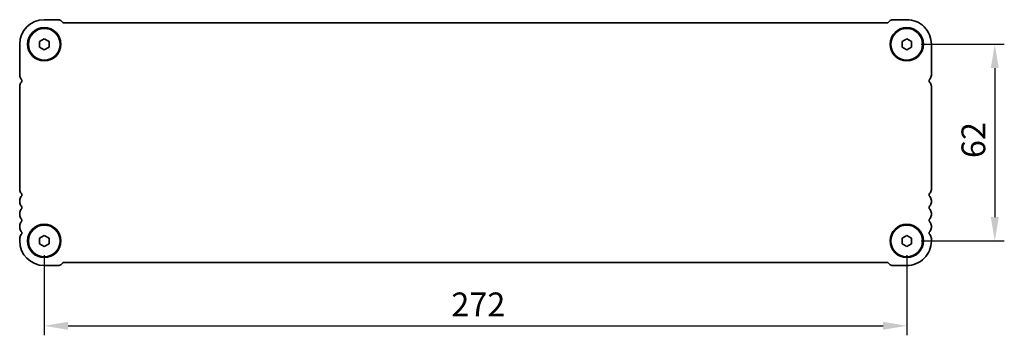
# Model space of a CAD drawing. Units: millimetres. Extents: x 43 to 7317, y 24 to 1429.
# Drawn here: x 1893 to 2204, y 574 to 674 of the extents above; entities that cross this region are included whole.
import ezdxf

# ---------------------------------------------------------------- set-up
doc = ezdxf.new("R2010")
doc.units = ezdxf.units.MM
doc.header["$LTSCALE"] = 3
doc.layers.get('Defpoints').update_dxf_attribs({"lineweight": 25})
doc.layers.add('AM_5', color=3, linetype='Continuous', lineweight=25)
doc.layers.add('Visible (ISO)', color=7, linetype='Continuous', lineweight=35)
doc.styles.add('Note Text (TK)', font='txt')
doc.dimstyles.new('Default - Method 1b (TK)', dxfattribs={"dimscale": 3, "dimtxt": 2.5, "dimasz": 2.5, "dimexe": 1, "dimexo": 1.5, "dimgap": 1, "dimtad": 1, "dimtoh": 1, "dimrnd": 1e-08, "dimdsep": 46, "dimtxsty": 'Note Text (TK)', "dimcen": 0.09, "dimdle": 5, "dimclrd": 100, "dimclre": 100, "dimclrt": 7, "dimadec": 1, "dimazin": 1, "dimtfac": 1, "dimtmove": 0, "dimatfit": 3, "dimfxl": 0, "dimtolj": 1, "dimlwd": -1, "dimlwe": -1, "dimarcsym": 0})

# ---------------------------------------------------------------- blocks, each defined once
blk = doc.blocks.new('*D44')
at = {"layer": 'AM_5', "transparency": 16777216}
for p, q in [((2177.47, 665.92), (2203.72, 665.92)), ((2200.72, 658.42), (2200.72, 611.42)), ((2177.47, 603.92), (2203.72, 603.92))]:
    blk.add_line(p, q, dxfattribs=at)
for points in [[(2199.47, 658.42), (2201.97, 658.42), (2200.72, 665.92)], [(2199.47, 611.42), (2201.97, 611.42), (2200.72, 603.92)]]:
    blk.add_solid(points, dxfattribs=at)
at = {"layer": 'Defpoints', "color": 0, "transparency": 16777216}
for p in [(2172.97, 665.92), (2172.97, 603.92), (2200.72, 603.92)]:
    blk.add_point(p, dxfattribs=at)
at = {"layer": 'AM_5', "color": 7, "transparency": 16777216, "insert": (2193.97, 630.05), "char_height": 7.5, "attachment_point": 4, "rotation": 90, "style": 'Note Text (TK)'}
blk.add_mtext('\\A1;62', dxfattribs=at)
blk = doc.blocks.new('*D45')
at = {"layer": 'AM_5', "transparency": 16777216}
for p, q in [((1900.97, 599.42), (1900.97, 574.17)), ((2172.97, 599.42), (2172.97, 574.17)), ((1908.47, 577.17), (2165.47, 577.17))]:
    blk.add_line(p, q, dxfattribs=at)
for points in [[(1908.47, 578.42), (1908.47, 575.92), (1900.97, 577.17)], [(2165.47, 578.42), (2165.47, 575.92), (2172.97, 577.17)]]:
    blk.add_solid(points, dxfattribs=at)
at = {"layer": 'Defpoints', "color": 0, "transparency": 16777216}
for p in [(1900.97, 603.92), (2172.97, 603.92), (2172.97, 577.17)]:
    blk.add_point(p, dxfattribs=at)
at = {"layer": 'AM_5', "color": 7, "transparency": 16777216, "insert": (2029.34, 583.92), "char_height": 7.5, "attachment_point": 4, "style": 'Note Text (TK)'}
blk.add_mtext('\\A1;272', dxfattribs=at)

msp = doc.modelspace()

# ---------------------------------------------------------------- linework, layer by layer
at = {"layer": 'Visible (ISO)'}
for p, q in [((1900.9725, 673.6745), (1905.3511, 673.6745)), ((1906.4118, 673.2352), (1906.826, 672.8209)), ((1907.1796, 672.6745), (2166.7654, 672.6745)), ((2167.1189, 672.8209), (2167.5331, 673.2352)), ((2168.5938, 673.6745), (2172.9725, 673.6745)), ((1899.4725, 666.7905), (1900.9725, 667.6565)), ((1900.9725, 667.6565), (1902.4725, 666.7905)), ((2171.4725, 666.7905), (2172.9725, 667.6565)), ((2172.9725, 667.6565), (2174.4725, 666.7905)), ((1893.2225, 656.1594), (1893.2225, 665.9245)), ((1899.4725, 665.0585), (1899.4725, 666.7905)), ((1900.9725, 664.1924), (1899.4725, 665.0585)), ((1902.4725, 665.0585), (1900.9725, 664.1924)), ((1902.4725, 666.7905), (1902.4725, 665.0585)), ((2171.4725, 665.0585), (2171.4725, 666.7905)), ((2172.9725, 664.1924), (2171.4725, 665.0585)), ((2174.4725, 665.0585), (2172.9725, 664.1924)), ((2174.4725, 666.7905), (2174.4725, 665.0585)), ((2180.7225, 665.9244), (2180.7225, 656.1594)), ((1893.2225, 620.1594), (1893.2225, 652.6896)), ((2180.7225, 652.6896), (2180.7225, 620.1594)), ((1893.2225, 616.1594), (1893.2225, 616.6896)), ((2180.7225, 616.6896), (2180.7225, 616.1594)), ((1893.2225, 612.1594), (1893.2225, 612.6896)), ((2180.7225, 612.6896), (2180.7225, 612.1594)), ((1893.2225, 608.1594), (1893.2225, 608.6896)), ((2180.7225, 608.6896), (2180.7225, 608.1594)), ((1899.4725, 604.7905), (1900.9725, 605.6565)), ((1900.9725, 605.6565), (1902.4725, 604.7905)), ((2171.4725, 604.7905), (2172.9725, 605.6565)), ((2172.9725, 605.6565), (2174.4725, 604.7905)), ((1893.2225, 603.9245), (1893.2225, 604.6896)), ((1899.4725, 603.0585), (1899.4725, 604.7905)), ((1900.9725, 602.1924), (1899.4725, 603.0585)), ((1902.4725, 603.0585), (1900.9725, 602.1924)), ((1902.4725, 604.7905), (1902.4725, 603.0585)), ((2171.4725, 603.0585), (2171.4725, 604.7905)), ((2172.9725, 602.1924), (2171.4725, 603.0585)), ((2174.4725, 603.0585), (2172.9725, 602.1924)), ((2174.4725, 604.7905), (2174.4725, 603.0585)), ((2180.7225, 604.6896), (2180.7225, 603.9245)), ((1905.3511, 596.1745), (1900.9725, 596.1745)), ((1906.826, 597.028), (1906.4118, 596.6138)), ((2166.7655, 597.1745), (1907.1796, 597.1745)), ((2167.5331, 596.6138), (2167.1189, 597.028)), ((2172.9724, 596.1745), (2168.5938, 596.1745))]:
    msp.add_line(p, q, dxfattribs=at)
for centre, radius in [((1900.9725, 665.9245), 5.25), ((1900.9725, 665.9245), 5), ((2172.9725, 665.9245), 5.25), ((2172.9725, 665.9245), 5), ((1900.9725, 603.9245), 5.25), ((1900.9725, 603.9245), 5), ((2172.9725, 603.9245), 5.25), ((2172.9725, 603.9245), 5)]:
    msp.add_circle(centre, radius, dxfattribs=at)
for centre, radius, start, end in [((1900.9725, 665.9245), 7.75, 90, 180), ((1905.3511, 672.1745), 1.5, 45.000001, 90), ((1907.1796, 673.1745), 0.5, 225.000001, 270), ((2166.7654, 673.1745), 0.5, 270, 314.999999), ((2168.5938, 672.1745), 1.5, 90, 134.999999), ((2172.9725, 665.9245), 7.75, 359.999503, 90.000044), ((1894.9725, 656.1594), 1.75, 180.000001, 223.945521), ((2178.9725, 656.1594), 1.75, 316.05448, 0), ((1894.9725, 652.6896), 1.75, 136.05448, 180), ((1893.1725, 654.4245), 0.75, 316.05448, 43.945519), ((2180.7725, 654.4245), 0.75, 136.054469, 223.945523), ((2178.9725, 652.6896), 1.75, 0, 43.94552), ((1894.9725, 620.1594), 1.75, 180, 223.94552), ((1894.9725, 616.6896), 1.75, 136.05448, 180), ((1893.1725, 618.4245), 0.75, 316.05448, 43.94552), ((2180.7725, 618.4245), 0.75, 136.05448, 223.94552), ((2178.9725, 620.1594), 1.75, 316.05448, 0), ((2178.9725, 616.6896), 1.75, 0, 43.94552), ((1894.9725, 616.1594), 1.75, 180, 223.94552), ((1893.1725, 614.4245), 0.75, 316.05448, 43.94552), ((2180.7725, 614.4245), 0.75, 136.05448, 223.94552), ((2178.9725, 616.1594), 1.75, 316.05448, 0), ((1894.9725, 612.6896), 1.75, 136.05448, 180), ((1894.9725, 612.1594), 1.75, 180, 223.94552), ((2178.9725, 612.6896), 1.75, 0, 43.94552), ((2178.9725, 612.1594), 1.75, 316.05448, 0), ((1894.9725, 608.6896), 1.75, 136.05448, 180), ((1893.1725, 610.4245), 0.75, 316.05448, 43.94552), ((2180.7725, 610.4245), 0.75, 136.05448, 223.94552), ((2178.9725, 608.6896), 1.75, 0, 43.94552), ((1894.9725, 608.1594), 1.75, 180, 223.94552), ((1894.9725, 604.6896), 1.75, 136.05448, 180), ((1893.1725, 606.4245), 0.75, 316.05448, 43.94552), ((2180.7725, 606.4245), 0.75, 136.05448, 223.94552), ((2178.9725, 608.1594), 1.75, 316.05448, 0), ((2178.9725, 604.6896), 1.75, 0, 43.94552), ((1900.9725, 603.9245), 7.75, 180, 270), ((2172.9725, 603.9245), 7.75, 269.999607, 0), ((1905.3511, 597.6745), 1.5, 270, 314.999999), ((1907.1796, 596.6745), 0.5, 90, 134.999999), ((2166.7654, 596.6747), 0.4998, 44.992433, 89.992432), ((2168.5938, 597.6745), 1.5, 225.000001, 270)]:
    msp.add_arc(centre, radius, start, end, dxfattribs=at)

# ---------------------------------------------------------------- dimensions: what is measured, and where the dimension line sits
at = {"layer": 'AM_5'}
for base, p1, angle, picture, middle in [((2200.7225, 603.9245), (2172.9725, 665.9245), 90, '*D44', (2200.7225, 634.9245)), ((2172.9725, 577.1745), (1900.9725, 603.9245), 180, '*D45', (2036.9725, 577.1745))]:
    dim = msp.add_linear_dim(base=base, p1=p1, p2=(2172.9725, 603.9245), angle=angle, dimstyle='Default - Method 1b (TK)', override={"dimtoh": 0, "dimclrd": 256, "dimclre": 256, "dimtofl": 0, "dimatfit": 1}, dxfattribs=at)
    dim.commit()
    dim.dimension.update_dxf_attribs({"geometry": picture, "text_midpoint": middle, "dimtype": 160})

doc.saveas('drawing.dxf')
